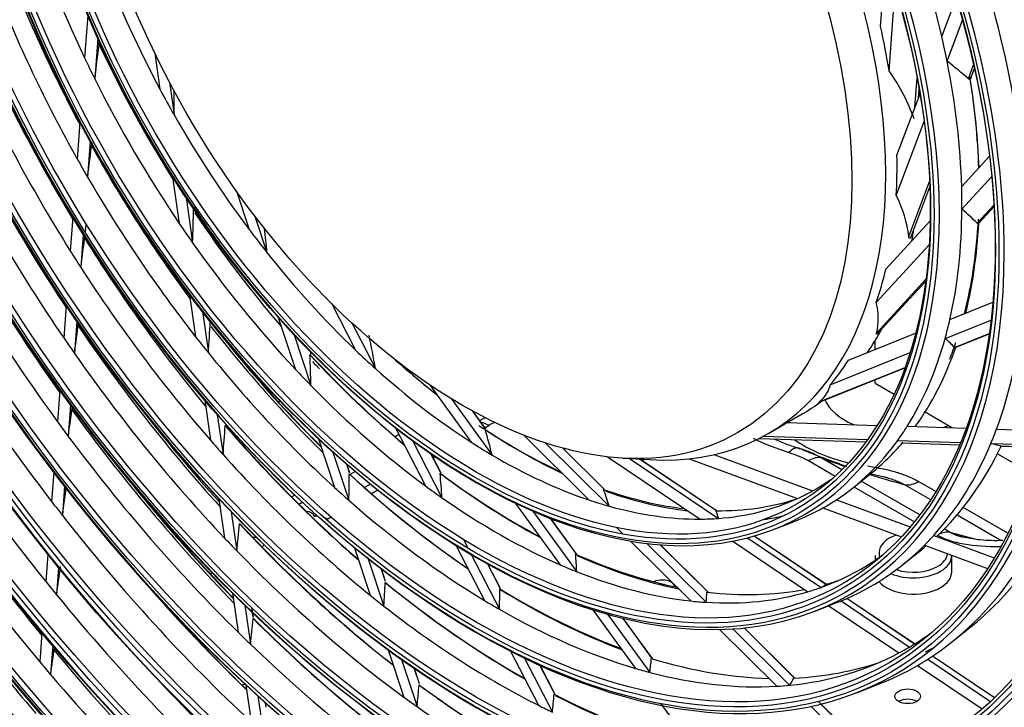
# Model space of a CAD drawing. Units: millimetres. Extents: x 3268 to 21048, y 0 to 6434.
# Drawn here: x 7512 to 7604, y 4707 to 4772 of the extents above; entities that cross this region are included whole.
import ezdxf

# ---------------------------------------------------------------- set-up
doc = ezdxf.new("R2010")
doc.units = ezdxf.units.MM
doc.layers.add('LG-Product', color=3, linetype='Continuous')

msp = doc.modelspace()

# ---------------------------------------------------------------- linework, layer by layer
at = {"layer": 'LG-Product'}
for p, q in [((7592.76605, 4771.07902), (7593.24025, 4777.4599)), ((7593.56572, 4766.90426), (7594.13958, 4774.62635)), ((7598.51571, 4770.13643), (7599.87415, 4773.73213)), ((7518.25838, 4772.11684), (7517.96162, 4768.12358)), ((7599.01183, 4767.81704), (7600.46323, 4771.65882)), ((7519.20732, 4769.95091), (7518.92456, 4766.14599)), ((7524.54952, 4768.57583), (7525.03918, 4765.18071)), ((7601.01701, 4766.16065), (7601.50864, 4767.46196)), ((7601.24832, 4766.22542), (7601.5855, 4767.11792)), ((7525.93276, 4765.83716), (7526.37651, 4762.76036)), ((7595.99838, 4763.47324), (7596.20357, 4766.23428)), ((7594.30151, 4758.9817), (7596.47482, 4764.7343)), ((7596.32461, 4764.33686), (7596.39028, 4765.22058)), ((7517.51134, 4762.06451), (7517.25769, 4758.65136)), ((7594.24166, 4755.19072), (7596.8698, 4762.14724)), ((7518.48713, 4760.25977), (7518.23989, 4756.93291)), ((7600.38804, 4756.04529), (7603.00546, 4758.89832)), ((7526.22616, 4756.95064), (7526.85739, 4752.57391)), ((7595.41777, 4751.33982), (7597.37391, 4756.5176)), ((7600.41157, 4753.91975), (7603.21245, 4756.97275)), ((7532.24573, 4755.59431), (7533.43752, 4751.99446)), ((7595.69064, 4751.5146), (7597.39414, 4756.02365)), ((7527.4964, 4754.99546), (7528.10617, 4750.76751)), ((7601.84921, 4752.59181), (7603.41652, 4754.30021)), ((7602.01374, 4752.61484), (7603.42494, 4754.15308)), ((7516.84938, 4753.15693), (7516.61465, 4749.99844)), ((7518.04332, 4751.72989), (7518.10401, 4752.5465)), ((7518.04375, 4751.72914), (7518.10444, 4752.5458)), ((7533.96336, 4753.27239), (7535.09872, 4749.84296)), ((7593.27182, 4748.2885), (7597.42442, 4752.8149)), ((7602.01399, 4752.61511), (7601.98796, 4752.59095)), ((7517.8399, 4751.55047), (7517.60869, 4748.43924)), ((7592.35653, 4745.13963), (7597.33519, 4750.56644)), ((7592.39416, 4742.28567), (7597.0311, 4747.34001)), ((7592.51888, 4742.2653), (7597.00723, 4747.15767)), ((7527.82434, 4745.86946), (7528.39169, 4741.93568)), ((7541.15446, 4745.07867), (7543.41848, 4740.68849)), ((7599.28043, 4743.55838), (7603.31758, 4745.18041)), ((7516.232, 4744.84936), (7516.00694, 4741.82082)), ((7529.04005, 4744.29236), (7529.5985, 4740.42032)), ((7517.23218, 4743.37282), (7517.00918, 4740.37212)), ((7536.16517, 4743.75544), (7537.78422, 4738.86502)), ((7543.07817, 4743.2421), (7545.29035, 4738.95245)), ((7598.82978, 4741.77154), (7603.14842, 4743.50667)), ((7589.74714, 4739.72812), (7596.06283, 4742.26562)), ((7599.71937, 4740.93037), (7602.98532, 4742.24255)), ((7537.65216, 4742.13016), (7539.23374, 4737.35293)), ((7592.2459, 4740.73312), (7592.2459, 4741.56258)), ((7599.78345, 4740.92318), (7602.98028, 4742.20759)), ((7539.2129, 4740.27017), (7539.2129, 4740.50808)), ((7588.0388, 4737.43597), (7595.54304, 4740.451)), ((7599.78164, 4740.92245), (7599.71937, 4740.93037)), ((7586.92833, 4735.75829), (7595.05816, 4739.02467)), ((7587.05287, 4735.84126), (7595.07221, 4739.06325)), ((7592.2459, 4737.5889), (7592.2459, 4737.89753)), ((7515.64194, 4736.9093), (7515.42212, 4733.95143)), ((7550.37748, 4737.43723), (7554.30188, 4732.03328)), ((7592.2459, 4737.5889), (7594.03859, 4736.55389)), ((7529.25086, 4735.97853), (7529.79327, 4732.21761)), ((7536.15982, 4735.8262), (7536.31899, 4735.9181)), ((7552.40798, 4736.13097), (7556.25685, 4730.83102)), ((7516.64906, 4735.52617), (7516.43049, 4732.58503)), ((7555.62062, 4733.32275), (7554.43309, 4734.95799)), ((7555.65792, 4733.29246), (7554.45845, 4734.94415)), ((7596.95307, 4734.87121), (7599.51562, 4733.39173)), ((7530.43599, 4734.61344), (7530.97429, 4730.88111)), ((7584.00167, 4733.88288), (7585.40708, 4734.69429)), ((7547.18076, 4733.39302), (7549.99745, 4727.93116)), ((7555.58404, 4733.39419), (7555.953, 4733.60811)), ((7582.2251, 4732.85717), (7583.28576, 4733.46955)), ((7583.96767, 4733.88396), (7592.43844, 4733.61612)), ((7595.26835, 4733.52665), (7600.80612, 4733.35155)), ((7603.6604, 4733.2613), (7608.16528, 4733.11887)), ((7539.93987, 4732.35376), (7541.45217, 4727.78577)), ((7547.51616, 4732.74231), (7547.15262, 4732.53153)), ((7548.78089, 4732.18392), (7551.54892, 4726.81641)), ((7559.19601, 4732.71259), (7565.34603, 4726.61867)), ((7581.36911, 4732.39372), (7591.39038, 4732.07686)), ((7581.37112, 4732.39477), (7591.39117, 4732.07795)), ((7581.7623, 4732.59905), (7591.54567, 4732.28971)), ((7594.37423, 4732.20028), (7600.28564, 4732.01337)), ((7561.25998, 4731.96836), (7567.25088, 4726.03211)), ((7566.75515, 4727.65301), (7562.89072, 4731.48218)), ((7566.79911, 4727.62184), (7562.90776, 4731.4777)), ((7594.77904, 4731.96972), (7600.19621, 4731.79844)), ((7603.13298, 4731.92334), (7607.94744, 4731.77111)), ((7604.02338, 4731.67743), (7604.01418, 4731.67883)), ((7604.01418, 4731.67883), (7607.77708, 4731.55986)), ((7604.02417, 4731.6774), (7607.7768, 4731.55875)), ((7541.30234, 4731.10459), (7542.80135, 4726.57677)), ((7551.40193, 4729.22048), (7550.51095, 4730.94819)), ((7551.46205, 4729.13221), (7550.53363, 4730.93252)), ((7550.71872, 4730.57342), (7550.90213, 4730.67975)), ((7567.09143, 4730.66781), (7575.7983, 4724.81365)), ((7568.53443, 4730.54428), (7571.09214, 4730.40079)), ((7569.15475, 4730.50939), (7577.5232, 4724.88278)), ((7577.34021, 4725.6023), (7570.12269, 4730.45507)), ((7577.34896, 4725.60042), (7570.12922, 4730.45469)), ((7574.76683, 4730.48307), (7584.94637, 4726.74124)), ((7577.10684, 4730.86772), (7586.37379, 4727.46133)), ((7585.99081, 4730.30209), (7588.4987, 4728.85416)), ((7589.11846, 4729.44368), (7587.16751, 4730.57007)), ((7603.74987, 4730.94708), (7607.03278, 4729.05169)), ((7542.8641, 4729.16608), (7542.60168, 4729.95873)), ((7542.87801, 4729.15734), (7542.61711, 4729.94539)), ((7542.90498, 4729.02366), (7543.37571, 4729.29657)), ((7515.07015, 4729.21512), (7514.86547, 4726.46093)), ((7590.21168, 4727.78858), (7591.91965, 4729.15877)), ((7596.45213, 4725.20959), (7590.95406, 4728.3839)), ((7516.08255, 4727.90312), (7515.87851, 4725.1575)), ((7544.81875, 4728.10297), (7544.26898, 4727.78423)), ((7544.91783, 4727.21022), (7545.50698, 4727.55179)), ((7590.26723, 4727.8331), (7595.9428, 4724.55631)), ((7595.036, 4728.04472), (7597.46424, 4726.64277)), ((7597.95004, 4727.40437), (7596.33037, 4728.33949)), ((7530.58585, 4726.72217), (7531.11787, 4723.03335)), ((7537.71768, 4727.06142), (7537.42306, 4726.8906)), ((7588.62523, 4726.63374), (7595.55554, 4724.08627)), ((7538.08481, 4726.22906), (7538.40696, 4726.41583)), ((7558.4705, 4726.29302), (7562.66477, 4720.51746)), ((7587.34857, 4725.85823), (7594.72296, 4723.14753)), ((7604.73484, 4723.48717), (7600.53633, 4725.91118)), ((7531.75074, 4725.49746), (7532.28098, 4721.82095)), ((7539.76741, 4725.17434), (7539.58827, 4725.07048)), ((7540.76742, 4724.80393), (7541.12974, 4725.01399)), ((7560.08994, 4725.55279), (7564.21247, 4719.87602)), ((7564.14565, 4721.58366), (7561.67974, 4724.97925)), ((7564.23283, 4721.48468), (7561.70093, 4724.97115)), ((7599.95431, 4725.20513), (7604.01289, 4722.86191)), ((7567.95699, 4724.03152), (7568.57963, 4723.41456)), ((7582.70205, 4723.83698), (7584.74265, 4724.63103)), ((7599.29114, 4723.57048), (7598.74615, 4723.88514)), ((7553.56734, 4722.90247), (7553.99746, 4722.06842)), ((7580.24965, 4723.04962), (7587.16772, 4718.39819)), ((7587.62287, 4718.68864), (7580.88083, 4723.22172)), ((7587.62706, 4718.68983), (7580.88512, 4723.22285)), ((7597.75786, 4723.27673), (7603.4536, 4721.18307)), ((7601.64723, 4722.93187), (7599.29114, 4723.57048)), ((7543.32464, 4722.12988), (7544.80287, 4717.66481)), ((7552.86274, 4722.37506), (7555.5491, 4717.16592)), ((7569.25003, 4722.75028), (7574.92293, 4717.12913)), ((7570.78849, 4722.52677), (7576.36138, 4717.00472)), ((7576.51772, 4717.97949), (7572.05525, 4722.40126)), ((7576.55476, 4717.95518), (7572.06885, 4722.40018)), ((7578.8776, 4722.74325), (7585.93655, 4717.9971)), ((7594.88848, 4720.56841), (7596.59645, 4721.9386)), ((7596.88026, 4722.35454), (7602.81435, 4720.17326)), ((7514.49929, 4721.53353), (7514.30799, 4718.9593)), ((7544.61634, 4721.09448), (7546.09037, 4716.64209)), ((7554.30181, 4721.47827), (7556.94869, 4716.34567)), ((7592.2495, 4721.38093), (7592.2495, 4720.9482)), ((7599.4495, 4719.85), (7599.4495, 4721.38093)), ((7515.51597, 4720.27906), (7515.3249, 4717.70792)), ((7546.24101, 4718.96595), (7545.8532, 4720.13735)), ((7546.25537, 4718.95584), (7545.8679, 4720.12621)), ((7557.01581, 4718.33457), (7555.84986, 4720.59547)), ((7557.04325, 4718.30965), (7555.87019, 4720.58435)), ((7531.86435, 4717.85751), (7532.39254, 4714.19526)), ((7595.9561, 4713.08572), (7589.59862, 4717.36023)), ((7595.95918, 4713.08765), (7589.60222, 4717.36182)), ((7533.01459, 4716.73437), (7533.54233, 4713.07528)), ((7533.7496, 4716.06644), (7533.68916, 4716.48549)), ((7533.75598, 4716.06032), (7533.69553, 4716.47946)), ((7586.6165, 4716.17667), (7588.6571, 4716.97073)), ((7587.9008, 4716.67642), (7594.49169, 4712.24496)), ((7589.05463, 4717.12951), (7595.48882, 4712.80341)), ((7533.81674, 4715.6009), (7533.75558, 4716.02496)), ((7533.82177, 4715.60418), (7533.76196, 4716.01886)), ((7565.73389, 4716.29122), (7569.72178, 4710.79985)), ((7567.11497, 4715.87923), (7571.07641, 4710.42426)), ((7571.28176, 4711.75713), (7568.56395, 4715.49959)), ((7571.32426, 4711.71968), (7568.58249, 4715.49513)), ((7578.88531, 4714.50381), (7584.22173, 4709.21606)), ((7584.68975, 4709.882), (7579.93697, 4714.59143)), ((7584.69348, 4709.8907), (7579.94826, 4714.59264)), ((7599.56528, 4713.34825), (7601.27325, 4714.71844)), ((7513.95026, 4714.1456), (7513.74751, 4711.41729)), ((7577.62725, 4714.44947), (7583.00437, 4709.1214)), ((7514.97034, 4712.93694), (7514.76768, 4710.20978)), ((7546.49937, 4712.54046), (7547.96951, 4708.09981)), ((7557.96837, 4712.47468), (7560.62056, 4707.3318)), ((7559.31769, 4711.75194), (7561.92681, 4706.69256)), ((7603.46644, 4708.03606), (7597.65025, 4711.94663)), ((7603.46888, 4708.03843), (7597.65328, 4711.94861)), ((7547.74712, 4711.63781), (7549.21423, 4707.20633)), ((7549.42643, 4709.34421), (7548.94355, 4710.8028)), ((7549.44133, 4709.33247), (7548.95782, 4710.79294)), ((7562.12695, 4708.42353), (7560.71275, 4711.1658)), ((7562.15602, 4708.39546), (7560.73176, 4711.15725)), ((7596.23892, 4711.07019), (7602.30687, 4706.99035)), ((7597.19944, 4711.65326), (7603.09654, 4707.68829)), ((7533.10484, 4709.25645), (7533.60584, 4705.7827)), ((7590.53094, 4708.51637), (7592.57155, 4709.31042)), ((7534.2439, 4708.21084), (7534.74542, 4704.73345)), ((7535.03475, 4707.15569), (7534.97799, 4707.54921)), ((7535.03997, 4707.15757), (7534.98432, 4707.54347)), ((7572.13056, 4707.48292), (7576.1684, 4701.92276)), ((7586.22158, 4707.23446), (7591.46831, 4702.03559)), ((7592.11287, 4702.53899), (7586.91723, 4707.68724)), ((7592.12995, 4702.50967), (7587.14725, 4707.44692))]:
    msp.add_line(p, q, dxfattribs=at)
for centre, major_axis in [((7554.53944, 4778.36065), (103.99073, -180.11722)), ((7554.53944, 4778.36065), (-103.57177, 179.39157)), ((7554.77171, 4778.49476), (103.38572, -179.06932)), ((7554.53944, 4778.36065), (99.67823, -172.64776)), ((7554.53944, 4778.36065), (-99.25927, 171.9221)), ((7554.77171, 4778.49476), (99.07322, -171.59985)), ((7554.53944, 4778.36065), (95.36573, -165.17829)), ((7554.53944, 4778.36065), (-94.94677, 164.45263)), ((7554.77171, 4778.49476), (94.76072, -164.13038)), ((7554.53944, 4778.36065), (90.95948, -157.54644)), ((7554.53944, 4778.36065), (-90.72802, 157.14554)), ((7554.77171, 4778.49476), (90.54197, -156.82329)), ((7554.53944, 4778.36065), (86.64698, -150.07697)), ((7554.53944, 4778.36065), (-86.41552, 149.67607)), ((7554.77171, 4778.49476), (86.22947, -149.35382)), ((7554.53944, 4778.36065), (82.33448, -142.6075)), ((7554.53944, 4778.36065), (-82.10302, 142.2066)), ((7554.77171, 4778.49476), (81.91697, -141.88435)), ((7554.53944, 4778.36065), (78.02198, -135.13803)), ((7554.53944, 4778.36065), (-77.79052, 134.73714)), ((7554.77171, 4778.49476), (77.60447, -134.41488)), ((7554.53944, 4778.36065), (73.70948, -127.66856)), ((7554.53944, 4778.36065), (-73.47802, 127.26767)), ((7554.77171, 4778.49476), (73.29197, -126.94542)), ((7554.53944, 4778.36065), (69.39698, -120.19909)), ((7554.53944, 4778.36065), (-69.16552, 119.7982)), ((7554.77171, 4778.49476), (68.97947, -119.47595)), ((7554.53944, 4778.36065), (65.08448, -112.72962)), ((7554.53944, 4778.36065), (-64.85302, 112.32873)), ((7554.77171, 4778.49476), (64.66697, -112.00648)), ((7554.53944, 4778.36065), (60.86573, -105.42253)), ((7554.53944, 4778.36065), (-60.44677, 104.69688)), ((7554.77171, 4778.49476), (60.26072, -104.37463)), ((7554.53944, 4778.36065), (56.55323, -97.95306)), ((7554.53944, 4778.36065), (-56.13427, 97.22741)), ((7554.77171, 4778.49476), (55.94822, -96.90516)), ((7554.53944, 4778.36065), (52.14698, -90.32122)), ((7554.53944, 4778.36065), (-51.91552, 89.92032)), ((7554.77171, 4778.49476), (51.72947, -89.59807)), ((7554.53944, 4778.36065), (47.83448, -82.85175)), ((7554.53944, 4778.36065), (-47.60302, 82.45085)), ((7554.77171, 4778.49476), (47.41697, -82.1286)), ((7554.53944, 4778.36065), (43.52198, -75.38228)), ((7554.53944, 4778.36065), (-43.29052, 74.98138)), ((7554.77171, 4778.49476), (43.10447, -74.65913)), ((7554.53944, 4778.36065), (39.20948, -67.91281)), ((7554.53944, 4778.36065), (-38.97802, 67.51191)), ((7554.77171, 4778.49476), (38.79197, -67.18966)), ((7554.53944, 4778.36065), (34.89698, -60.44334)), ((7554.53944, 4778.36065), (-34.66552, 60.04244)), ((7554.77171, 4778.49476), (34.47947, -59.72019)), ((7554.53944, 4778.36065), (30.58448, -52.97387)), ((7554.53944, 4778.36065), (-30.35302, 52.57298)), ((7554.77171, 4778.49476), (30.16697, -52.25072)), ((7553.47878, 4777.74828), (25.875, -44.81681)), ((7595.31706, 4708.18144), (1.2, 0))]:
    msp.add_ellipse(centre, major_axis=major_axis, ratio=0.57735027, dxfattribs=at)
for centre, major_axis, ratio, start_param, end_param in [((7554.77171, 4778.49476), (-104.17678, 180.43948), 0.57735027, 3.92699084, 6.28318531), ((7554.77171, 4778.49476), (-99.86428, 172.97001), 0.57735027, 3.92699082, 6.28318531), ((7554.77171, 4778.49476), (-95.55178, 165.50054), 0.57735027, 3.92699081, 6.28318531), ((7554.77171, 4778.49476), (-91.14553, 157.86869), 0.57735027, 3.92699082, 6.28318531), ((7554.77171, 4778.49476), (-86.83303, 150.39922), 0.57735027, 3.92699081, 6.28318531), ((7554.53944, 4778.36065), (-107.97802, 187.02342), 0.57735027, 4.04317949, 5.36793693), ((7554.77171, 4778.49476), (-82.52053, 142.92975), 0.57735027, 3.9269908, 6.28318531), ((7554.53944, 4778.36065), (108.20948, -187.42431), 0.57735027, 0.91866478, 2.21087947), ((7554.77171, 4778.49476), (107.79197, -186.70117), 0.57735027, 0.93014671, 2.21144595), ((7554.77171, 4778.49476), (-108.39553, 187.74657), 0.57735027, 4.10593423, 5.31884373), ((7554.77171, 4778.49476), (-78.20803, 135.46028), 0.57735027, 3.92699084, 6.28318531), ((7554.53944, 4778.36065), (-112.29052, 194.49289), 0.57735027, 4.22775027, 5.19163313), ((7554.53944, 4778.36065), (112.52198, -194.89378), 0.57735027, 1.09272009, 2.04359851), ((7554.77171, 4778.49476), (112.10447, -194.17064), 0.57735027, 1.09819736, 2.0433953), ((7554.77171, 4778.49476), (-73.89553, 127.99081), 0.57735027, 3.92699082, 6.28318531), ((7554.77171, 4778.49476), (-69.58303, 120.52134), 0.57735027, 3.92699081, 6.28318531), ((7554.77171, 4778.49476), (-65.27053, 113.05187), 0.57735027, 3.92699079, 6.28318531), ((7554.77171, 4778.49476), (-61.05178, 105.74479), 0.57735027, 3.92699081, 6.28318531), ((7554.77171, 4778.49476), (-56.73928, 98.27532), 0.57735027, 3.92699079, 6.28318531), ((7554.77171, 4778.49476), (-52.33303, 90.64347), 0.57735027, 3.9269908, 6.28318531), ((7554.77171, 4778.49476), (-48.02053, 83.174), 0.57735027, 3.92699078, 6.28318531), ((7554.77171, 4778.49476), (-43.70803, 75.70453), 0.57735027, 3.92699085, 6.28318531), ((7554.77171, 4778.49476), (-104.17678, 180.43948), 0.57735027, 0.78539818, 3.92699084), ((7554.77171, 4778.49476), (-99.86428, 172.97001), 0.57735027, 0.78539818, 3.92699082), ((7554.77171, 4778.49476), (-95.55178, 165.50054), 0.57735027, 0.78539819, 3.92699086), ((7554.77171, 4778.49476), (-39.39553, 68.23506), 0.57735027, 3.92699083, 6.28318531), ((7554.77171, 4778.49476), (-91.14553, 157.86869), 0.57735027, 0.77882044, 3.92699082), ((7554.77171, 4778.49476), (-86.83303, 150.39922), 0.57735027, 0.78539815, 3.92699081), ((7554.77171, 4778.49476), (-35.08303, 60.76559), 0.57735027, 3.9269908, 6.28318531), ((7554.77171, 4778.49476), (-82.52053, 142.92975), 0.57735027, 0.78539816, 3.9269908), ((7554.53944, 4778.36065), (-107.97802, 187.02342), 0.57735027, 0.90158683, 2.22634428), ((7554.53944, 4778.36065), (108.20948, -187.42431), 0.57735027, 4.06025743, 5.35247212), ((7554.77171, 4778.49476), (-78.20803, 135.46028), 0.57735027, 0.78539816, 3.92699084), ((7554.77171, 4778.49476), (107.79197, -186.70117), 0.57735027, 4.07173936, 5.3530386), ((7554.77171, 4778.49476), (-73.89553, 127.99081), 0.57735027, 0.78539816, 3.92699082), ((7554.77171, 4778.49476), (-30.77053, 53.29612), 0.57735027, 3.92699076, 6.28318531), ((7554.77171, 4778.49476), (-69.58303, 120.52134), 0.57735027, 0.78539817, 3.92699081), ((7554.77171, 4778.49476), (-108.39553, 187.74657), 0.57735027, 0.96434158, 2.17725108), ((7554.77171, 4778.49476), (-65.27053, 113.05187), 0.57735027, 0.78539817, 3.92699079), ((7555.6001, 4778.97303), (-26.625, 46.11585), 0.57735027, 3.92699077, 6.28318531), ((7554.77171, 4778.49476), (-61.05178, 105.74479), 0.57735027, 0.78539816, 3.92699081), ((7554.77171, 4778.49476), (-56.73928, 98.27532), 0.57735027, 0.78539817, 3.92699079), ((7554.77171, 4778.49476), (-52.33303, 90.64347), 0.57735027, 0.78539819, 3.9269908), ((7554.77171, 4778.49476), (-48.02053, 83.174), 0.57735027, 0.7853982, 3.92699087), ((7554.77171, 4778.49476), (-43.70803, 75.70453), 0.57735027, 0.78539821, 3.92699085), ((7554.77171, 4778.49476), (-39.39553, 68.23506), 0.57735027, 0.78539822, 3.92699083), ((7554.77171, 4778.49476), (-35.08303, 60.76559), 0.57735027, 0.7853981, 3.9269908), ((7554.77171, 4778.49476), (-30.77053, 53.29612), 0.57735027, 0.7853981, 3.92699076), ((7556.66076, 4779.5854), (-34.3125, 59.43099), 0.57735027, 1.20345716, 1.43304461), ((7556.66076, 4779.5854), (30.9375, -53.58532), 0.57735027, 1.08096937, 1.30095861), ((7558.78208, 4780.81014), (-39.20948, 67.91281), 0.57735027, 1.29646715, 1.51640319), ((7556.66076, 4779.5854), (-30, 51.96152), 0.57735027, 1.29947662, 1.5151683), ((7556.66076, 4779.5854), (35.25, -61.05479), 0.57735027, 0.96913846, 1.20050492), ((7556.66076, 4779.5854), (-38.625, 66.90046), 0.57735027, 1.31426819, 1.5504438), ((7556.66076, 4779.5854), (26.625, -46.11585), 0.57735027, 0.98511924, 1.07314911), ((7558.78208, 4780.81014), (-43.52198, 75.38228), 0.57735027, 1.37972767, 1.60643774), ((7556.66076, 4779.5854), (30.9375, -53.58532), 0.57735027, 1.03915923, 1.08096937), ((7515.55846, 4764.1981), (9.69236, 77.43012), 0.03971976, 4.74252002, 4.78945827), ((7558.78208, 4780.81014), (-34.89698, 60.44334), 0.57735027, 1.42860567, 1.63668305), ((7556.66076, 4779.5854), (-42.9375, 74.36993), 0.57735027, 1.39582892, 1.6360538), ((7556.66076, 4779.5854), (-34.3125, 59.43099), 0.57735027, 1.43304461, 1.46525655), ((7462.23438, 4742.44839), (146.22562, 10.62153), 0.31551943, 0.29830807, 0.33922554), ((7556.66076, 4779.5854), (30.9375, -53.58532), 0.57735027, 0.81916998, 1.03915923), ((7493.78246, 4743.2826), (102.83547, 16.32565), 0.3911079, 0.07013693, 0.18983368), ((7558.78208, 4780.81014), (-30.58448, 52.97387), 0.57735027, 3.96599964, 4.1306305), ((7556.66076, 4779.5854), (-34.3125, 59.43099), 0.57735027, 1.46525655, 1.694844), ((7558.5498, 4780.67604), (30.77053, -53.29612), 0.57735027, 0.83018083, 0.98733753), ((7556.66076, 4779.5854), (-30, 51.96152), 0.57735027, 1.5151683, 1.56127601), ((7515.42826, 4761.12855), (0.61617, 61.55778), 0.17764118, 4.74067876, 4.77707366), ((7558.78208, 4780.81014), (-47.83448, 82.85175), 0.57735027, 1.44433433, 1.67568316), ((7556.66076, 4779.5854), (-30, 51.96152), 0.57735027, 1.56127601, 1.77696769), ((7556.66076, 4779.5854), (-47.25, 81.8394), 0.57735027, 1.4591254, 1.70215974), ((7515.76191, 4765.49323), (11.06046, 88.35963), 0.03971979, 4.62032944, 4.65760936), ((7558.78208, 4780.81014), (-39.20948, 67.91281), 0.57735027, 1.54527069, 1.76505949), ((7556.66076, 4779.5854), (26.625, -46.11585), 0.57735027, 0.72331985, 0.81134972), ((7556.66076, 4779.5854), (-38.625, 66.90046), 0.57735027, 1.5504438, 1.57606757), ((7558.78208, 4780.81014), (-52.14698, 90.32122), 0.57735027, 1.49626877, 1.73105375), ((7555.6001, 4778.97303), (-26.625, 46.11585), 0.57735027, 2.78021128, 3.92699077), ((7556.66076, 4779.5854), (-38.625, 66.90046), 0.57735027, 1.57606757, 1.81224319), ((7556.66076, 4779.5854), (-51.5625, 89.30887), 0.57735027, 1.50999247, 1.75511933), ((7493.78246, 4743.2826), (101.67488, 7.64056), 0.3229079, 0.01270992, 0.13240667), ((7556.66076, 4779.5854), (30.9375, -53.58532), 0.57735027, 0.77735984, 0.81916998), ((7515.64376, 4762.13204), (0.71744, 71.67484), 0.17764118, 4.55493868, 4.60187693), ((7558.5498, 4780.67604), (-34.47947, 59.72019), 0.57735027, 1.68487708, 1.75168665), ((7558.78208, 4780.81014), (-34.89698, 60.44334), 0.57735027, 1.69040506, 1.88673822), ((7556.66076, 4779.5854), (30.9375, -53.58532), 0.57735027, 0.55737059, 0.77735984), ((7463.63926, 4744.79326), (141.93786, 0.17594), 0.23631105, 0.22940362, 0.27032109), ((7556.66076, 4779.5854), (-34.3125, 59.43099), 0.57735027, 1.694844, 1.72705594), ((7558.78208, 4780.81014), (-30.58448, 52.97387), 0.57735027, 3.67347561, 3.86883111), ((7558.5498, 4780.67604), (30.77053, -53.29612), 0.57735027, 0.54147001, 0.72553814), ((7515.96539, 4766.78827), (12.42853, 99.28879), 0.03971968, 4.53149013, 4.56285576), ((7556.66076, 4779.5854), (-30, 51.96152), 0.57735027, 1.77696769, 1.8230754), ((7515.88728, 4759.21232), (-9.05892, 55.71833), 0.3169347, 4.49217328, 4.53305223), ((7558.78208, 4780.81014), (-26.625, 46.11585), 0.57735027, 3.72872571, 3.75792864), ((7558.78208, 4780.81014), (-43.52198, 75.38228), 0.57735027, 1.63059289, 1.85730301), ((7556.66076, 4779.5854), (-34.3125, 59.43099), 0.57735027, 1.72705594, 1.95664339), ((7556.66076, 4779.5854), (-42.9375, 74.36993), 0.57735027, 1.6360538, 1.65762831), ((7556.66076, 4779.5854), (-30, 51.96152), 0.57735027, 1.8230754, 2.03876707), ((7556.66076, 4779.5854), (-55.78125, 96.61596), 0.57735027, 1.55108414, 1.79781234), ((7556.66076, 4779.5854), (-42.9375, 74.36993), 0.57735027, 1.65762831, 1.89785319), ((7556.66076, 4779.5854), (26.625, -46.11585), 0.57735027, 0.46152046, 0.54955034), ((7493.78246, 4743.2826), (98.77018, 0.37683), 0.24155513, 6.2256001, 6.34529686), ((7556.66076, 4779.5854), (35.25, -61.05479), 0.57735027, 0.44553969, 0.67690614), ((7556.66076, 4779.5854), (-60.09375, 104.08543), 0.57735027, 1.58644433, 1.83449592), ((7516.16884, 4768.08358), (13.79668, 110.21869), 0.03971984, 4.46321447, 4.49048433), ((7515.85927, 4763.13553), (0.81871, 81.79189), 0.17764117, 4.43274815, 4.4700281), ((7558.5498, 4780.67604), (-38.79197, 67.18966), 0.57735027, 1.80389728, 2.0150996), ((7556.66076, 4779.5854), (30.9375, -53.58532), 0.57735027, 0.51556045, 0.55737059), ((7558.78208, 4780.81014), (-47.83448, 82.85175), 0.57735027, 1.69662305, 1.92804146), ((7558.78208, 4780.81014), (-39.20948, 67.91281), 0.57735027, 1.80707008, 2.01781856), ((7558.78208, 4780.81014), (-26.625, 46.11585), 0.57735027, 3.41082344, 3.48721569), ((7556.66076, 4779.5854), (-47.25, 81.8394), 0.57735027, 1.70215974, 1.72092479), ((7556.66076, 4779.5854), (-38.625, 66.90046), 0.57735027, 1.81224319, 1.83786696), ((7558.78208, 4780.81014), (38.97802, -67.51191), 0.57735027, 4.97398716, 5.15352017), ((7516.70076, 4757.28489), (-21.99375, 48.56186), 0.41015297, 4.14846817, 4.2159775), ((7556.66076, 4779.5854), (30.9375, -53.58532), 0.57735027, 0.29557121, 0.51556045), ((7465.70368, 4746.22995), (-135.35131, 8.29036), 0.14359724, 3.29126024, 3.33217771), ((7558.78208, 4780.81014), (-30.58448, 52.97387), 0.57735027, 3.56639146, 3.60703173), ((7556.66076, 4779.5854), (-47.25, 81.8394), 0.57735027, 1.72092479, 1.96395913), ((7556.66076, 4779.5854), (-38.625, 66.90046), 0.57735027, 1.83786696, 2.07404258), ((7556.66076, 4779.5854), (-30, 51.96152), 0.57735027, 2.03876707, 2.08487479), ((7558.5498, 4780.67604), (30.77053, -53.29612), 0.57735027, 0.2523225, 0.46373875), ((7558.5498, 4780.67604), (-34.47947, 59.72019), 0.57735027, 1.94667647, 2.13827597), ((7516.17822, 4759.90088), (-10.54776, 64.87567), 0.3169347, 4.3064332, 4.35337145), ((7558.78208, 4780.81014), (34.66552, -60.04244), 0.57735027, 5.08623301, 5.27588217), ((7558.78208, 4780.81014), (-34.89698, 60.44334), 0.57735027, 1.95220445, 1.96658297), ((7558.5498, 4780.67604), (-30.16697, 52.25072), 0.57735027, 2.0859613, 2.17949671), ((7558.78208, 4780.81014), (30.35302, -52.57298), 0.57735027, 5.22908562, 5.316363), ((7556.66076, 4779.5854), (26.625, -46.11585), 0.57735027, 0.19972107, 0.28775095), ((7556.66076, 4779.5854), (-34.3125, 59.43099), 0.57735027, 1.95664339, 1.98885533), ((7556.66076, 4779.5854), (-30, 51.96152), 0.57735027, 2.08487479, 2.30056646), ((7556.66076, 4779.5854), (-34.3125, 59.43099), 0.57735027, 1.98885533, 2.21844278), ((7493.78246, 4743.2826), (-94.28888, 5.5853), 0.14650361, 3.00290374, 3.1226005), ((7558.78208, 4780.81014), (-26.625, 46.11585), 0.57735027, 3.14159154, 3.21004384), ((7594.77994, 4737.1189), (7.5, 0), 0.57735027, 3.40254185, 4.05668023), ((7516.3723, 4769.37849), (15.16473, 121.1477), 0.03971972, 4.40878326, 4.43300626), ((7558.78208, 4780.81014), (-52.14698, 90.32122), 0.57735027, 1.74961698, 1.98450009), ((7558.5498, 4780.67604), (-47.41697, 82.1286), 0.57735027, 1.80096136, 1.9268209), ((7556.66076, 4779.5854), (-51.5625, 89.30887), 0.57735027, 1.75511933, 1.77179186), ((7568.10879, 4726.20789), (-18.8191, 0), 0.57735027, 5.43838087, 5.47554639), ((7568.10879, 4726.61928), (17.155, 0), 0.57735027, 2.31538986, 2.35828784), ((7516.07477, 4764.13902), (0.91998, 91.90895), 0.17764117, 4.34390851, 4.37527408), ((7558.78208, 4780.81014), (43.29052, -74.98138), 0.57735027, 5.02996889, 5.24881686), ((7558.5498, 4780.67604), (-43.10447, 74.65913), 0.57735027, 1.89053127, 2.11023268), ((7558.78208, 4780.81014), (30.35302, -52.57298), 0.57735027, 5.40978444, 5.42698956), ((7555.953, 4731.15862), (1.50471, -2.59535), 0.5785576, 2.35514562, 2.70055164), ((7558.5498, 4780.67604), (-30.16697, 52.25072), 0.57735027, 2.28710558, 2.45315284), ((7517.81328, 4755.4776), (-36.14669, 40.25637), 0.38594186, 3.76192273, 3.82943206), ((7558.78208, 4780.81014), (30.35302, -52.57298), 0.57735027, 5.42698956, 5.59151405), ((7556.66076, 4779.5854), (26.625, -46.11585), 0.57735027, 6.28318462, 6.30913687), ((7556.66076, 4779.5854), (30.9375, -53.58532), 0.57735027, 0.25376106, 0.29557121), ((7594.77994, 4737.1189), (7.5, 0), 0.57735027, 5.25863354, 5.3348168), ((7556.66076, 4779.5854), (35.25, -61.05479), 0.57735027, 0.41510675, 0.44553969), ((7556.66076, 4779.5854), (-51.5625, 89.30887), 0.57735027, 1.77179186, 2.01691871), ((7556.66076, 4779.5854), (-42.9375, 74.36993), 0.57735027, 1.89785319, 1.9194277), ((7594.77994, 4742.01788), (-21.74558, 0), 0.57735027, 0.87116244, 1.05973471), ((7594.77994, 4741.30044), (19.62426, 0), 0.57735027, 4.05233362, 4.20132736), ((7594.77994, 4737.1189), (13.13604, 0), 0.57735027, 3.83183781, 4.32050871), ((7556.66076, 4779.5854), (30.9375, -53.58532), 0.57735027, 0.03377182, 0.25376106), ((7556.66076, 4779.5854), (-30, 51.96152), 0.57735027, 2.30056646, 2.34667417), ((7584.1441, 4728.61775), (-0.92403, -2.85415), 0.39935133, 3.03742126, 3.82281942), ((7558.5498, 4780.67604), (30.77053, -53.29612), 0.57735027, 0.08850019, 0.20193936), ((7556.66076, 4779.5854), (35.25, -61.05479), 0.57735027, 0.1837403, 0.41510675), ((7558.5498, 4780.67604), (35.08303, -60.76559), 0.57735027, 0.13349109, 0.37939362), ((7465.27411, 4747.05974), (-141.65685, 16.75431), 0.03476493, 3.34902607, 3.37782544), ((7558.5498, 4780.67604), (-51.72947, 89.59807), 0.57735027, 1.80183743, 1.98386863), ((7556.66076, 4779.5854), (-42.9375, 74.36993), 0.57735027, 1.9194277, 2.15965258), ((7556.66076, 4779.5854), (-30, 51.96152), 0.57735027, 2.34667417, 2.56236585), ((7569.33299, 4730.56652), (1.2, 0), 0.57735027, 5.83157931, 6.08988161), ((7585.99081, 4727.8526), (-1.5, -2.59808), 0.57735027, 3.33898821, 3.92699082), ((7590.4097, 4732.1599), (-14.75668, 5.02202), 0.16581102, 1.40600553, 1.56106642), ((7516.46916, 4760.58944), (-12.03661, 74.03302), 0.31693471, 4.18424263, 4.22152257), ((7558.5498, 4780.67604), (-38.79197, 67.18966), 0.57735027, 2.06569667, 2.27310061), ((7558.78208, 4780.81014), (38.97802, -67.51191), 0.57735027, 5.20514787, 5.41106128), ((7558.5498, 4780.67604), (-34.47947, 59.72019), 0.57735027, 2.20847586, 2.40122885), ((7517.1254, 4757.65667), (-25.60844, 56.54303), 0.41015297, 3.96272808, 4.00966633), ((7558.78208, 4780.81014), (34.66552, -60.04244), 0.57735027, 5.3480324, 5.53897825), ((7556.66076, 4779.5854), (-30, 51.96152), 0.57735027, 3.13207234, 3.19877497), ((7590.4097, 4732.1599), (-14.75668, 5.02202), 0.16581102, 1.7167764, 1.94552344), ((7516.57134, 4770.64552), (16.5031, 131.83966), 0.03971975, 4.36509966, 4.38699261), ((7558.78208, 4780.81014), (51.91552, -89.92032), 0.57735027, 4.9778775, 5.12334797), ((7556.66076, 4779.5854), (-38.625, 66.90046), 0.57735027, 2.07404258, 2.09966635), ((7556.66076, 4779.5854), (-34.3125, 59.43099), 0.57735027, 2.21844278, 2.25065471), ((7558.5498, 4780.67604), (-30.16697, 52.25072), 0.57735027, 2.54890497, 2.73526822), ((7519.14901, 4753.91362), (-47.67741, 33.44221), 0.26672193, 3.45549678, 3.52300612), ((7558.78208, 4780.81014), (30.35302, -52.57298), 0.57735027, 5.68878895, 5.87607776), ((7556.66076, 4779.5854), (-30, 51.96152), 0.57735027, 3.08596462, 3.13207234), ((7596.33037, 4731.03393), (1.65, 2.85788), 0.57735027, 3.33898821, 3.92699082), ((7556.66076, 4779.5854), (-38.625, 66.90046), 0.57735027, 2.09966635, 2.33584197), ((7556.66076, 4779.5854), (-34.3125, 59.43099), 0.57735027, 2.25065471, 2.48024216), ((7556.66076, 4779.5854), (-30, 51.96152), 0.57735027, 2.56236585, 2.60847356), ((7558.5498, 4780.67604), (-30.16697, 52.25072), 0.57735027, 2.81070436, 3.02185217), ((7556.66076, 4779.5854), (-30, 51.96152), 0.57735027, 2.87027295, 3.08596462), ((7556.66076, 4779.5854), (30.9375, -53.58532), 0.57735027, 6.27514698, 6.31695713), ((7558.78208, 4780.81014), (-65.08448, 112.72962), 0.57735027, 1.73034793, 1.84722502), ((7556.66076, 4779.5854), (-55.78125, 96.61596), 0.57735027, 1.79781234, 1.81288352), ((7524.88698, 4720.06106), (14.69997, 5.01332), 0.16623878, 6.28159321, 6.57679043), ((7556.66076, 4779.5854), (-30, 51.96152), 0.57735027, 2.60847356, 2.82416524), ((7520.61693, 4752.69953), (-56.8191, 28.59478), 0.12496683, 3.23408504, 3.30159437), ((7556.66076, 4779.5854), (30.9375, -53.58532), 0.57735027, 6.19467898, 6.27514698), ((7556.66076, 4779.5854), (-55.78125, 96.61596), 0.57735027, 1.81288352, 2.05961173), ((7540.76742, 4722.35444), (1.50471, -2.59535), 0.5785576, 2.79608445, 2.94314822), ((7540.76742, 4722.35444), (1.50471, -2.59535), 0.5785576, 2.35514562, 2.50534262), ((7556.66076, 4779.5854), (-30, 51.96152), 0.57735027, 2.82416524, 2.87027295), ((7558.5498, 4780.67604), (30.77053, -53.29612), 0.57735027, 6.0618047, 6.1138095), ((7516.29027, 4765.14252), (1.02125, 102.02604), 0.1776412, 4.27563356, 4.30290348), ((7558.78208, 4780.81014), (47.60302, -82.45085), 0.57735027, 5.09684375, 5.3215372), ((7558.5498, 4780.67604), (-47.41697, 82.1286), 0.57735027, 1.95737636, 2.18281139), ((7556.66076, 4779.5854), (-64.5, 111.71728), 0.57735027, 1.74812217, 1.86638986), ((7556.66076, 4779.5854), (-47.25, 81.8394), 0.57735027, 1.96395913, 1.98272417), ((7533.25711, 4725.8437), (-3.00968, 1.35346), 0.79029393, 2.04996077, 2.18088982), ((7595.8495, 4721.68712), (-3.225, 0), 0.57735027, 5.22240612, 6.28318531), ((7556.66076, 4779.5854), (35.25, -61.05479), 0.57735027, 0.15330737, 0.1837403), ((7610.27425, 4728.20492), (13.4397, 3.41211), 0.36318133, 3.4984996, 4.14346825), ((7598.11445, 4720.85302), (-1.5, -2.59808), 0.57735027, 3.33898821, 3.88196124), ((7610.27425, 4725.75543), (11.73682, 1.32527), 0.24249607, 3.47553743, 3.69096608), ((7520.54263, 4725.84435), (-15.46949, 0), 0.57735027, 2.71525285, 2.74747253), ((7556.66076, 4779.5854), (35.25, -61.05479), 0.57735027, 6.20512622, 6.43649267), ((7558.5498, 4780.67604), (35.08303, -60.76559), 0.57735027, 0.08850089, 0.10235209), ((7556.66076, 4779.5854), (-47.25, 81.8394), 0.57735027, 1.98272417, 2.22575852), ((7558.5498, 4780.67604), (-34.47947, 59.72019), 0.57735027, 2.47027525, 2.67020962), ((7518.42076, 4755.55235), (-42.08742, 46.87253), 0.38594186, 3.57618264, 3.62312089), ((7558.78208, 4780.81014), (34.66552, -60.04244), 0.57735027, 5.60983179, 5.808832), ((7556.66076, 4779.5854), (-34.3125, 59.43099), 0.57735027, 3.03605288, 3.2027046), ((7595.8495, 4721.38093), (3.6, 0), 0.57735027, 3.14159089, 3.3301863), ((7595.8495, 4721.68712), (-3.225, 0), 0.57735027, 0, 0.22943571), ((7595.8495, 4721.68712), (-3.225, 0), 0.57735027, 2.35619439, 3.06854877), ((7595.8495, 4721.38093), (3.6, 0), 0.57735027, 5.49778609, 6.28318531), ((7516.7748, 4771.94044), (17.87116, 142.76878), 0.0397197, 4.32771819, 4.34768662), ((7558.5498, 4780.67604), (-55.94822, 96.90516), 0.57735027, 1.88353888, 2.02967806), ((7556.66076, 4779.5854), (-34.3125, 59.43099), 0.57735027, 2.48024216, 2.5124541), ((7595.8495, 4721.68712), (-3.225, 0), 0.57735027, 1.05066663, 2.35619439), ((7558.78208, 4780.81014), (-69.39698, 120.19909), 0.57735027, 1.75741078, 1.87531461), ((7520.54263, 4725.05516), (13.13604, 0), 0.57735027, 5.4894271, 5.51235118), ((7556.66076, 4779.5854), (-34.3125, 59.43099), 0.57735027, 2.5124541, 2.74204155), ((7572.23422, 4718.40125), (-1.2, 0), 0.57735027, 3.92699062, 5.41905144), ((7595.8495, 4721.38093), (3.6, 0), 0.57735027, 4.08446343, 5.49778865), ((7556.66076, 4779.5854), (39.5625, -68.52426), 0.57735027, 0.02498925, 0.26219549), ((7595.8495, 4719.85), (-3.6, 0), 0.57735027, 2.35619475, 3.1415945), ((7558.5498, 4780.67604), (39.39553, -68.23506), 0.57735027, 0.08850756, 0.22213065), ((7556.66076, 4779.5854), (-60.09375, 104.08543), 0.57735027, 1.83449592, 1.84824372), ((7558.78208, 4780.81014), (56.13427, -97.22741), 0.57735027, 5.04794913, 5.16921953), ((7516.7601, 4761.278), (-13.52545, 83.19036), 0.31693471, 4.09540298, 4.12676854), ((7558.5498, 4780.67604), (-43.10447, 74.65913), 0.57735027, 2.15233066, 2.3688992), ((7558.78208, 4780.81014), (43.29052, -74.98138), 0.57735027, 5.29176828, 5.50710234), ((7517.55004, 4758.02846), (-29.22313, 64.52421), 0.41015296, 3.84053752, 3.87781747), ((7558.5498, 4780.67604), (-38.79197, 67.18966), 0.57735027, 2.32749606, 2.53577872), ((7558.78208, 4780.81014), (38.97802, -67.51191), 0.57735027, 5.46694726, 5.67384644), ((7572.23422, 4718.40125), (-1.2, 0), 0.57735027, 3.23544985, 3.92699062), ((7558.5498, 4780.67604), (-34.47947, 59.72019), 0.57735027, 2.73207463, 2.94457466), ((7556.66076, 4779.5854), (-34.3125, 59.43099), 0.57735027, 3.00384094, 3.03605288), ((7521.68519, 4752.3177), (-66.15736, 33.29435), 0.12496684, 3.04834495, 3.0952832), ((7558.5498, 4780.67604), (-34.47947, 59.72019), 0.57735027, 2.99387402, 3.0257689), ((7595.8495, 4719.85), (-3.6, 0), 0.57735027, 0.44875723, 2.35619475), ((7556.66076, 4779.5854), (-60.09375, 104.08543), 0.57735027, 1.84824372, 2.0962953), ((7556.66076, 4779.5854), (-42.9375, 74.36993), 0.57735027, 2.15965258, 2.18122708), ((7556.66076, 4779.5854), (-34.3125, 59.43099), 0.57735027, 2.77425349, 3.00384094), ((7519.97602, 4753.73133), (-55.51323, 38.93846), 0.26672192, 3.2697567, 3.31669494), ((7556.66076, 4779.5854), (-68.8125, 119.18675), 0.57735027, 1.77411783, 1.89330459), ((7556.66076, 4779.5854), (-42.9375, 74.36993), 0.57735027, 2.18122708, 2.42145197), ((7556.66076, 4779.5854), (-38.625, 66.90046), 0.57735027, 2.33584197, 2.36146574), ((7556.66076, 4779.5854), (-38.625, 66.90046), 0.57735027, 2.36146574, 2.59764136), ((7556.66076, 4779.5854), (-34.3125, 59.43099), 0.57735027, 2.74204155, 2.77425349), ((7556.66076, 4779.5854), (35.25, -61.05479), 0.57735027, 6.19468111, 6.20512622), ((7516.50581, 4766.1459), (1.12253, 112.14295), 0.17764108, 4.221202, 4.24542499), ((7558.78208, 4780.81014), (51.91552, -89.92032), 0.57735027, 5.15042783, 5.37940002), ((7558.5498, 4780.67604), (-51.72947, 89.59807), 0.57735027, 2.01090943, 2.24054336), ((7556.66076, 4779.5854), (-51.5625, 89.30887), 0.57735027, 2.01691871, 2.03359124), ((7556.66076, 4779.5854), (-38.625, 66.90046), 0.57735027, 3.1468639, 3.20576381), ((7516.98269, 4773.26414), (19.26907, 153.93645), 0.0397198, 4.29533671, 4.31368299), ((7556.66076, 4779.5854), (-51.5625, 89.30887), 0.57735027, 2.03359124, 2.2787181), ((7556.66076, 4779.5854), (-38.625, 66.90046), 0.57735027, 3.12124013, 3.1468639), ((7558.78208, 4780.81014), (-39.20948, 67.91281), 0.57735027, 3.11606702, 3.13695771), ((7558.78208, 4780.81014), (-73.70948, 127.66856), 0.57735027, 1.78106131, 1.89984256), ((7558.78208, 4780.81014), (-65.08448, 112.72962), 0.57735027, 1.86124762, 1.97475608), ((7519.02824, 4755.62711), (-48.02815, 53.4887), 0.38594185, 3.4539921, 3.49127204), ((7558.5498, 4780.67604), (-38.79197, 67.18966), 0.57735027, 2.58929545, 2.80305596), ((7556.66076, 4779.5854), (-38.625, 66.90046), 0.57735027, 2.88506451, 3.12124013), ((7556.66076, 4779.5854), (-64.5, 111.71728), 0.57735027, 1.86638986, 1.87902187), ((7556.66076, 4779.5854), (-38.625, 66.90046), 0.57735027, 2.59764136, 2.62326513), ((7558.5498, 4780.67604), (-38.79197, 67.18966), 0.57735027, 2.85109483, 3.02880413), ((7556.66076, 4779.5854), (39.5625, -68.52426), 0.57735027, 6.19468092, 6.28358141), ((7556.66076, 4779.5854), (39.5625, -68.52426), 0.57735027, 0.0003961, 0.02498925), ((7556.66076, 4779.5854), (-73.125, 126.65622), 0.57735027, 1.79683166, 1.91680562), ((7556.66076, 4779.5854), (-64.5, 111.71728), 0.57735027, 1.87902187, 1.99728956), ((7556.66076, 4779.5854), (-38.625, 66.90046), 0.57735027, 2.62326513, 2.85944074), ((7520.80302, 4753.54905), (-63.34905, 44.43471), 0.26672191, 3.14756617, 3.18484611), ((7558.5498, 4780.67604), (-60.26072, 104.37463), 0.57735027, 1.94904373, 2.06893805), ((7535.39187, 4705.45925), (-7.05, 0), 0.57735027, 5.04387599, 5.10039975), ((7517.05103, 4761.96659), (-15.0143, 92.34774), 0.31693472, 4.02712795, 4.05439786), ((7558.5498, 4780.67604), (-47.41697, 82.1286), 0.57735027, 2.21917574, 2.44191732), ((7558.78208, 4780.81014), (47.60302, -82.45085), 0.57735027, 5.35864314, 5.58031765), ((7556.66076, 4779.5854), (-38.625, 66.90046), 0.57735027, 2.85944074, 2.88506451), ((7558.78208, 4780.81014), (60.44677, -104.69688), 0.57735027, 5.10671494, 5.20854264), ((7556.66076, 4779.5854), (-47.25, 81.8394), 0.57735027, 2.22575852, 2.24452356), ((7517.97468, 4758.40024), (-32.83781, 72.50539), 0.41015296, 3.75169787, 3.78306343), ((7558.5498, 4780.67604), (-43.10447, 74.65913), 0.57735027, 2.41413005, 2.62687569), ((7558.78208, 4780.81014), (43.29052, -74.98138), 0.57735027, 5.55356767, 5.76971165), ((7556.66076, 4779.5854), (-47.25, 81.8394), 0.57735027, 2.24452356, 2.4875579), ((7556.66076, 4779.5854), (-42.9375, 74.36993), 0.57735027, 2.42145197, 2.44302647), ((7595.31706, 4707.20165), (1.2, 0), 0.57735027, 0.78540182, 2.35619475)]:
    msp.add_ellipse(centre, major_axis=major_axis, ratio=ratio, start_param=start_param, end_param=end_param, dxfattribs=at)
for points, knots in [([(7601.18163, 4766.14078), (7601.16703, 4766.12966), (7601.15219, 4766.1227), (7601.12212, 4766.11582), (7601.10768, 4766.11604), (7601.08664, 4766.12025), (7601.07971, 4766.12233), (7601.0663, 4766.12754), (7601.05978, 4766.13068), (7601.0407, 4766.14142), (7601.02861, 4766.15036), (7601.01701, 4766.16065)], [0, 0, 0, 0, 0.25, 0.25, 0.5, 0.5, 0.625, 0.625, 0.75, 0.75, 1, 1, 1, 1]), ([(7601.24837, 4766.22555), (7601.24694, 4766.22177), (7601.24534, 4766.21801), (7601.23721, 4766.20074), (7601.22885, 4766.18784), (7601.21338, 4766.16944), (7601.20773, 4766.16347), (7601.19542, 4766.15185), (7601.18875, 4766.1462), (7601.18163, 4766.14078)], [0, 0, 0, 0, 0.12079859, 0.12079859, 0.5603993, 0.5603993, 0.78019965, 0.78019965, 1, 1, 1, 1]), ([(7601.98796, 4752.59095), (7601.97325, 4752.57926), (7601.9591, 4752.57134), (7601.93179, 4752.56188), (7601.91933, 4752.56056), (7601.90192, 4752.56219), (7601.89631, 4752.56336), (7601.88568, 4752.56672), (7601.88062, 4752.5689), (7601.86612, 4752.57672), (7601.85733, 4752.58362), (7601.84921, 4752.59181)], [0, 0, 0, 0, 0.25, 0.25, 0.5, 0.5, 0.625, 0.625, 0.75, 0.75, 1, 1, 1, 1]), ([(7595.69072, 4751.51479), (7595.68444, 4751.49815), (7595.67797, 4751.48146), (7595.66244, 4751.44257), (7595.65321, 4751.42032), (7595.6385, 4751.38674), (7595.63345, 4751.37552), (7595.62299, 4751.35298), (7595.61757, 4751.34166), (7595.60629, 4751.31903), (7595.60043, 4751.30771), (7595.58807, 4751.28505), (7595.58157, 4751.2737), (7595.57103, 4751.25668), (7595.56741, 4751.25104), (7595.55987, 4751.23984), (7595.55593, 4751.23427), (7595.54772, 4751.22339), (7595.54347, 4751.21809), (7595.53451, 4751.20792), (7595.52976, 4751.20301), (7595.5201, 4751.19434), (7595.51506, 4751.19049), (7595.50782, 4751.18612), (7595.50545, 4751.18488), (7595.50078, 4751.18283), (7595.4985, 4751.18203), (7595.492, 4751.1803), (7595.488, 4751.18), (7595.48084, 4751.18063), (7595.47764, 4751.18153), (7595.47173, 4751.18412), (7595.46906, 4751.18582), (7595.46417, 4751.1897), (7595.46195, 4751.19189), (7595.45575, 4751.199), (7595.45224, 4751.20445), (7595.44597, 4751.21624), (7595.44322, 4751.22257), (7595.43832, 4751.23568), (7595.43614, 4751.24248), (7595.43023, 4751.26343), (7595.42709, 4751.27811), (7595.42176, 4751.30835), (7595.41959, 4751.32393), (7595.41777, 4751.33982)], [0, 0, 0, 0, 0.07735063, 0.07735063, 0.17986723, 0.17986723, 0.23112553, 0.23112553, 0.28238382, 0.28238382, 0.33364212, 0.33364212, 0.38490042, 0.38490042, 0.41052957, 0.41052957, 0.43615872, 0.43615872, 0.46178787, 0.46178787, 0.48741702, 0.48741702, 0.51304617, 0.51304617, 0.52586074, 0.52586074, 0.53867532, 0.53867532, 0.56430447, 0.56430447, 0.58993361, 0.58993361, 0.61556276, 0.61556276, 0.64119191, 0.64119191, 0.69245021, 0.69245021, 0.74370851, 0.74370851, 0.79496681, 0.79496681, 0.8974834, 0.8974834, 1, 1, 1, 1]), ([(7592.51931, 4742.26577), (7592.51491, 4742.26095), (7592.51041, 4742.25611), (7592.50131, 4742.24652), (7592.49673, 4742.24179), (7592.48734, 4742.23236), (7592.48251, 4742.22764), (7592.47265, 4742.21834), (7592.46763, 4742.21378), (7592.45733, 4742.2049), (7592.45199, 4742.20055), (7592.44149, 4742.19268), (7592.4362, 4742.18908), (7592.42891, 4742.18476), (7592.42657, 4742.18348), (7592.42208, 4742.18126), (7592.41994, 4742.18033), (7592.41398, 4742.17808), (7592.41053, 4742.17726), (7592.40465, 4742.17666), (7592.40219, 4742.17685), (7592.3979, 4742.17789), (7592.3961, 4742.17875), (7592.39302, 4742.1809), (7592.39173, 4742.18219), (7592.38842, 4742.18655), (7592.38692, 4742.19008), (7592.3848, 4742.19789), (7592.38418, 4742.20219), (7592.38356, 4742.2112), (7592.38356, 4742.21593), (7592.3842, 4742.23063), (7592.38548, 4742.24109), (7592.3891, 4742.26281), (7592.39145, 4742.27409), (7592.39416, 4742.28567)], [0, 0, 0, 0, 0.04100045, 0.04100045, 0.08095876, 0.08095876, 0.12091708, 0.12091708, 0.16087539, 0.16087539, 0.20083371, 0.20083371, 0.24079202, 0.24079202, 0.26077118, 0.26077118, 0.28075034, 0.28075034, 0.32070865, 0.32070865, 0.36066697, 0.36066697, 0.40062528, 0.40062528, 0.44058359, 0.44058359, 0.52050022, 0.52050022, 0.60041685, 0.60041685, 0.68033348, 0.68033348, 0.84016674, 0.84016674, 1, 1, 1, 1]), ([(7587.03291, 4735.80182), (7587.03129, 4735.80093), (7587.02978, 4735.80011), (7587.02473, 4735.79744), (7587.02175, 4735.79598), (7587.017, 4735.79387), (7587.01519, 4735.79319), (7587.01234, 4735.79233), (7587.0113, 4735.79216), (7587.00981, 4735.79219), (7587.00935, 4735.79239), (7587.00857, 4735.79336), (7587.00885, 4735.79452), (7587.01038, 4735.79747), (7587.01164, 4735.79927), (7587.01481, 4735.80325), (7587.01671, 4735.80545), (7587.02312, 4735.81247), (7587.02831, 4735.81774), (7587.03982, 4735.82899), (7587.04614, 4735.835), (7587.05287, 4735.84126)], [0, 0, 0, 0, 0.0208977, 0.0208977, 0.07529228, 0.07529228, 0.12968685, 0.12968685, 0.18408142, 0.18408142, 0.23847599, 0.23847599, 0.34726514, 0.34726514, 0.45605428, 0.45605428, 0.56484342, 0.56484342, 0.78242171, 0.78242171, 1, 1, 1, 1]), ([(7589.59688, 4729.73043), (7589.39164, 4729.80398), (7589.18324, 4729.87925), (7588.74104, 4730.04039), (7588.50663, 4730.1266), (7588.02943, 4730.30394), (7587.78664, 4730.39507), (7587.29194, 4730.58286), (7587.04002, 4730.67953), (7586.65449, 4730.8293), (7586.52471, 4730.88002), (7586.32797, 4730.95741), (7586.26206, 4730.98342), (7586.12951, 4731.03589), (7586.06284, 4731.06237), (7585.72811, 4731.19576), (7585.45684, 4731.30528), (7585.18165, 4731.41806)], [0, 0, 0, 0, 0.15519062, 0.15519062, 0.3241525, 0.3241525, 0.49311437, 0.49311437, 0.66207625, 0.66207625, 0.74655719, 0.74655719, 0.78879766, 0.78879766, 0.83103812, 0.83103812, 1, 1, 1, 1]), ([(7587.16751, 4730.57007), (7587.0256, 4730.66154), (7586.87626, 4730.74678), (7586.56524, 4730.90649), (7586.40354, 4730.98095), (7585.90306, 4731.19028), (7585.5489, 4731.31108), (7585.18165, 4731.41806)], [0, 0, 0, 0, 0.25, 0.25, 0.5, 0.5, 1, 1, 1, 1]), ([(7584.1441, 4731.06724), (7584.31035, 4731.01342), (7584.47467, 4730.95805), (7584.79792, 4730.84296), (7584.95684, 4730.78325), (7585.26745, 4730.658), (7585.41914, 4730.59246), (7585.71294, 4730.45369), (7585.85507, 4730.38046), (7585.99081, 4730.30209)], [0, 0, 0, 0, 0.25, 0.25, 0.5, 0.5, 0.75, 0.75, 1, 1, 1, 1]), ([(7596.33037, 4728.33949), (7596.16754, 4728.4335), (7595.99821, 4728.52215), (7595.64775, 4728.68976), (7595.46662, 4728.76871), (7595.09362, 4728.91778), (7594.90174, 4728.98789), (7594.60654, 4729.08699), (7594.4571, 4729.13502), (7594.30501, 4729.18087), (7594.20304, 4729.21097), (7594.15175, 4729.22579), (7593.89417, 4729.29865), (7593.6855, 4729.35272), (7593.26363, 4729.45359), (7593.05043, 4729.50037), (7592.40499, 4729.6313), (7591.9669, 4729.70603), (7591.52313, 4729.7716)], [0, 0, 0, 0, 0.125, 0.125, 0.25, 0.25, 0.375, 0.375, 0.4375, 0.46875, 0.46875, 0.5, 0.5, 0.625, 0.625, 0.75, 0.75, 1, 1, 1, 1]), ([(7591.8133, 4729.09108), (7591.8879, 4729.07584), (7591.96237, 4729.0603), (7592.21721, 4729.00588), (7592.39685, 4728.96539), (7592.754, 4728.87951), (7592.9315, 4728.83413), (7593.15173, 4728.77357), (7593.19572, 4728.76126), (7593.28341, 4728.73625), (7593.4143, 4728.69824), (7593.54319, 4728.65865), (7593.79807, 4728.5772), (7593.96416, 4728.51985), (7594.28742, 4728.39799), (7594.4446, 4728.33347), (7594.74857, 4728.19591), (7594.89536, 4728.12287), (7595.036, 4728.04472)], [0, 0, 0, 0, 0.06421869, 0.06421869, 0.22018224, 0.22018224, 0.37614579, 0.37614579, 0.41513668, 0.41513668, 0.45412757, 0.53210934, 0.53210934, 0.6880729, 0.6880729, 0.84403645, 0.84403645, 1, 1, 1, 1]), ([(7601.40812, 4722.96774), (7601.14906, 4722.99253), (7600.64227, 4723.0665), (7600.02784, 4723.25283), (7599.71639, 4723.39401), (7599.62732, 4723.44357), (7599.61445, 4723.45109)], [0, 0, 0, 0, 0.33229368, 0.70140632, 0.95373395, 1, 1, 1, 1]), ([(7604.24967, 4722.80326), (7603.5346, 4722.77459), (7602.56073, 4722.78279), (7601.64775, 4722.92429), (7601.40812, 4722.96774)], [0, 0, 0, 0, 0.73609795, 1, 1, 1, 1])]:
    msp.add_open_spline(points, degree=3, knots=knots, dxfattribs=at)

doc.saveas('drawing.dxf')
